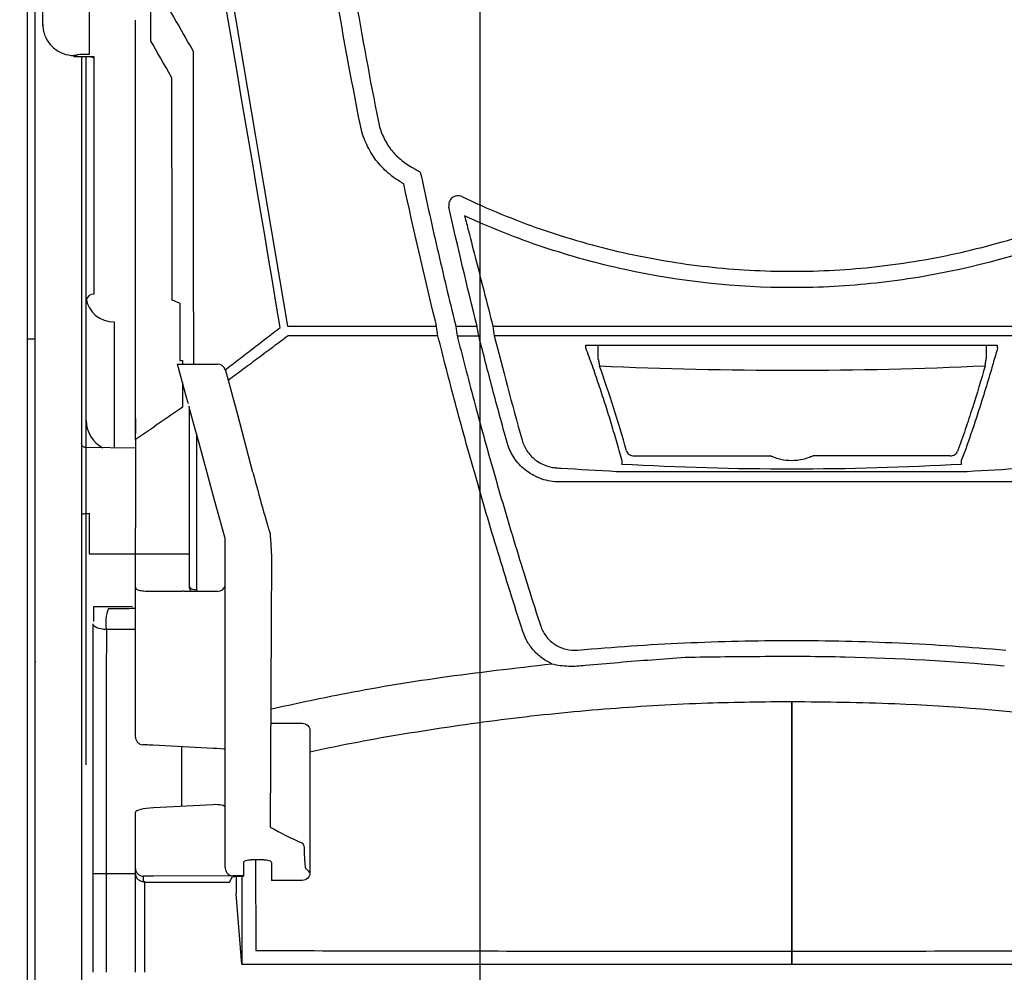
# Model space of a CAD drawing. Units: millimetres. Extents: x -3402 to 8400, y 0 to 6280.
# Drawn here: x 1530 to 1593, y 3900 to 3961 of the extents above; entities that cross this region are included whole.
import ezdxf
from ezdxf.enums import TextEntityAlignment as Align

# ---------------------------------------------------------------- set-up
doc = ezdxf.new("R2010")
doc.units = ezdxf.units.MM
doc.header["$MEASUREMENT"] = 0
for name, color, linetype, lineweight in [('2DE_OBJ_LAMEL-APP', 130, 'Continuous', 25), ('2DE_OBJ_Lamel-DISTR', 255, 'Continuous', 18), ('2DE_TXTNUM', 11, 'Continuous', 9)]:
    doc.layers.add(name, color=color, linetype=linetype, lineweight=lineweight)
doc.layers.add('2DE_TXTPAR', color=41, linetype='Continuous')
doc.layers.add('LAM_MONT', color=1, linetype='Continuous', plot=False)
doc.styles.add('CP_ATTR', font='ARIAL.TTF')
doc.styles.add('CP_ELATT', font='ARIAL.TTF')

# ---------------------------------------------------------------- blocks, each defined once
blk = doc.blocks.new('2dlam_73-81661-07_jvt4jf')
at = {"layer": 'LAM_MONT'}
blk.add_lwpolyline([(0, -432.369), (0, -557.369), (60, -557.369), (60, -432.369)], dxfattribs=at)
at = {"linetype": 'ByBlock', "style": 'CP_ATTR', "flags": 9}
for tag, p in [('NAME', (-0.092, -0.018)), ('NUMBER', (-0.092, -0.018)), ('GROUP', (-0.092, -0.018)), ('ARTICLE', (-0.092, -0.018)), ('TEMPERATURE', (-0.092, -0.018)), ('FLOW', (-0.092, -0.018)), ('CHARACTER', (-0.092, -0.018)), ('PRODUCT-TYPE', (-0.092, -0.019)), ('ORDER-NO', (-0.092, -0.019)), ('PRODUCER', (-0.092, -0.019)), ('PN', (-0.091, -0.018)), ('OTHER', (-0.091, -0.018)), ('DN', (-0.091, -0.019)), ('VOLTAGE', (-0.091, -0.019)), ('POWER', (-0.091, -0.019))]:
    blk.add_attdef(tag, text='', height=0.00005, dxfattribs=at).set_placement(p, align=Align.MIDDLE_LEFT)
blk = doc.blocks.new('2dapa_ars26v_apa-04_f6pa639')
for p, q in [((-49.5, -240.122), (-49.5, 276.878)), ((-49, -85.658), (-49, 89.247)), ((-48.5, -34.751), (-48.5, 74.342)), ((-49.5, -55.122), (-49.5, 54.878)), ((-45.5, 15.576), (-45.5, -36.679)), ((-48.5, -34.818), (-48.5, -34.751)), ((-46.501, -36.82), (-45.218, -36.822)), ((-46.5, -36.75), (-46.5, -36.82)), ((-46.3, -36.75), (-46.5, -36.75)), ((-46.5, -36.82), (-45.2, -36.822)), ((-46.3, -36.716), (-46.3, -36.75)), ((-46, -36.821), (-46, -84.646)), ((-45.7, -82.677), (-45.7, -36.821)), ((-45.2, -36.822), (-45.2, -36.873)), ((-45.2, -36.873), (-45.2, -52.206)), ((-43.874, -53.987), (-43.874, -62.159)), ((-49, -55.122), (-49.5, -55.122)), ((-12.531, -56.42), (-12.531, -55.503)), ((12.593, -55.502), (12.593, -56.399)), ((-39.781, -56.725), (-39.776, -56.743)), ((-39.189, -58.897), (-39.776, -56.743)), ((-39.776, -56.743), (-37.203, -56.743)), ((-37.203, -56.743), (-37.176, -56.743)), ((-35.882, -60.022), (-36.681, -57.094)), ((-39.006, -59.566), (-39.035, -59.461)), ((-42.5, -60.25), (-42.5, -61.232)), ((-34.896, -63.754), (-35.882, -60.022)), ((-42.5, -62.183), (-45.755, -62.126)), ((-37.703, -64.347), (-38.141, -62.739)), ((-45.5, -66.398), (-45.5, -69.022)), ((-42.5, -80.886), (-42.5, -67.931)), ((-36.7, -89.32), (-36.7, -68.019)), ((-33.749, -68.022), (-33.762, -68.022)), ((-33.749, -68.022), (-33.7, -69.223)), ((-45.5, -69.022), (-39, -69.022)), ((-33.7, -69.223), (-33.772, -86.694)), ((-39.354, -71.45), (-37.166, -71.45)), ((-45.202, -73.395), (-45.202, -72.442)), ((-49, -75.97), (-49, -76.037)), ((-37.481, -81.624), (-41.351, -81.421)), ((-37.472, -85.27), (-41.342, -85.473)), ((-42.5, -89.737), (-42.5, -85.758)), ((-35.5, -89.008), (-35.5, -89.879)), ((-34.2, -88.83), (-35, -88.83)), ((-33.7, -89.008), (-33.7, -90.174)), ((-42, -89.9), (-42, -90.242)), ((-36.2, -89.882), (-41.325, -89.886)), ((-36.417, -90.295), (-36.223, -89.908)), ((-35.5, -89.879), (-36.2, -89.879)), ((-35.99, -89.906), (-35.99, -91.007)), ((-35.5, -89.879), (-35.5, -89.889)), ((-41.904, -90.295), (-41.928, -90.247)), ((-41.904, -90.295), (-36.417, -90.295)), ((-35.989, -91.007), (-35.99, -91.007)), ((-35.989, -91.034), (-35.989, -91.007)), ((-35.617, -95.622), (-35.989, -91.034)), ((-49, -273.712), (-49, -95.753)), ((-46, -95.727), (-46, -132.443))]:
    blk.add_line(p, q)
at = {"flags": 128}
for points in [[(-46.5, -36.82), (-46.501, -36.82), (-46.501, -36.82)], [(-38.141, -62.739), (-38.38, -61.864), (-38.589, -61.096), (-38.761, -60.464), (-38.891, -59.989), (-38.974, -59.686), (-39.006, -59.566)], [(-36.7, -68.022), (-37.042, -66.769), (-37.377, -65.542), (-37.703, -64.347)], [(-39, -71.144), (-38.992, -71.181), (-38.968, -71.218), (-38.928, -71.251), (-38.874, -71.282), (-38.808, -71.307), (-38.732, -71.328), (-38.648, -71.342), (-38.559, -71.35)], [(-44.388, -73.93), (-44.562, -73.915), (-44.727, -73.889), (-44.876, -73.852), (-45.005, -73.806), (-45.109, -73.753), (-45.187, -73.693), (-45.234, -73.63), (-45.25, -73.564)], [(-41.351, -81.421), (-41.484, -81.414), (-41.611, -81.408), (-41.728, -81.401), (-41.83, -81.396), (-41.913, -81.392), (-41.975, -81.388), (-42.013, -81.386), (-42.026, -81.386)], [(-36.768, -81.661), (-36.781, -81.661), (-36.998, -81.649), (-37.234, -81.637), (-37.481, -81.624)]]:
    blk.add_lwpolyline(points, dxfattribs=at)
for centre, radius, start, end in [((-45.2, -52.706), 0.5, 90, 169.19826), ((-43.954, -52.226), 1.763, 187.94119, 272.58976), ((-43.701, -60.367), 2, 180.00241, 242.87207), ((-37.185, -70.946), 0.505, 272.15625, 343.79077), ((-41.855, -73.48), 2.573, 159.12499, 190.06393), ((-42, -80.886), 0.5, 180, 267), ((-31.82, -87.952), 0.23, 9.42299, 69.43773), ((-42, -89.4), 0.5, 180.0043, 270.00509)]:
    blk.add_arc(centre, radius, start, end)
for centre, major_axis, ratio, start_param, end_param in [((-46.5, -34.732), (1.052, 1.703), 0.998638, 2.834179, 2.986082), ((-45.2, -36.38), (0.5, 0), 0.985644, 4.253272, 4.712389), ((-37.174, -57.24), (0.491, -0.101), 0.991715, 0.472493, 1.776804), ((-34.501, -65.022), (-0.818, 3), 0.01684, 1.12987, 2.687566), ((-33.792, -65.022), (-0.03, 3), 0.017454, 2.691984, 3.141417), ((67.862, -64.451), (200.454, 3.503), 0.030233, 4.13573, 4.146891), ((-37.5, -85.522), (0.8, 0.075), 0.31001, 6.25396, 7.78985), ((-41.3, -85.721), (1.2, 0.038), 0.20813, 1.599052, 3.134942), ((-32.748, -74.705), (12.557, -12.557), 0.57735, 5.165261, 5.305678), ((-41.3, -89.9), (0.7, 0), 0.019954, 1.605703, 3.141593)]:
    blk.add_ellipse(centre, major_axis=major_axis, ratio=ratio, start_param=start_param, end_param=end_param)
for points, knots in [([(-27.936, -41.276), (-29.179, -35.042), (-30.222, -28.777), (-31.489, -19.331), (-31.862, -16.173), (-32.506, -9.851), (-32.778, -6.686), (-33.221, -0.349), (-33.393, 2.823), (-33.635, 9.176), (-33.705, 12.355), (-33.766, 21.886), (-33.604, 28.238), (-33.241, 34.586)], [0, 0, 0, 0, 0.25, 0.25, 0.375, 0.375, 0.5, 0.5, 0.625, 0.625, 0.75, 0.75, 1, 1, 1, 1]), ([(-41.5, -35.822), (-41.5, -34.914), (-41.5, -33.731), (-41.5, -32.546), (-41.5, -32.207)], [0, 0, 0, 0, 0.713217, 1, 1, 1, 1]), ([(-48.5, -34.751), (-48.5, -34.862), (-48.491, -34.974), (-48.452, -35.194), (-48.423, -35.304), (-48.344, -35.522), (-48.294, -35.63), (-48.172, -35.84), (-48.099, -35.942), (-48.018, -36.037)], [0, 0, 0, 0, 0.25, 0.25, 0.5, 0.5, 0.75, 0.75, 1, 1, 1, 1]), ([(-42.5, -35.57), (-42.5, -35.495), (-42.5, -35.421), (-42.5, -35.273), (-42.5, -35.199), (-42.5, -34.992), (-42.5, -34.867), (-42.5, -34.564), (-42.5, -34.459), (-42.5, -34.459)], [0, 0, 0, 0, 0.125, 0.125, 0.25, 0.25, 0.5, 0.5, 1, 1, 1, 1]), ([(-47.803, -36.252), (-47.707, -36.334), (-47.606, -36.406), (-47.394, -36.53), (-47.285, -36.581), (-46.956, -36.704), (-46.728, -36.746), (-46.5, -36.75)], [0, 0, 0, 0, 0.25, 0.25, 0.5, 0.5, 1, 1, 1, 1]), ([(-45.5, -36.679), (-45.623, -36.679), (-45.743, -36.681), (-45.948, -36.685), (-46.035, -36.688), (-46.238, -36.699), (-46.3, -36.707), (-46.3, -36.716)], [0, 0, 0, 0, 0.25, 0.25, 0.5, 0.5, 1, 1, 1, 1]), ([(-38.771, -36.462), (-38.771, -36.88), (-38.77, -37.299), (-38.77, -37.718), (-38.769, -38.233), (-38.768, -38.748), (-38.768, -39.262)], [0, 0, 0, 0, 0.001268121, 0.001268121, 0.001268121, 0.002827576, 0.002827576, 0.002827576, 0.002827576]), ([(-38.768, -39.262), (-38.768, -39.422), (-38.767, -39.912), (-38.765, -41.722), (-38.759, -47.386), (-38.755, -52.715), (-38.753, -56.725)], [0, 0, 0, 0, 0.027402, 0.08408, 0.310792, 1, 1, 1, 1]), ([(-25.29, -44.963), (-25.63, -44.767), (-25.948, -44.535), (-26.528, -44.009), (-26.785, -43.72), (-27.239, -43.088), (-27.434, -42.743), (-27.743, -42.031), (-27.859, -41.661), (-27.936, -41.276)], [0, 0, 0, 0, 0.25, 0.25, 0.5, 0.5, 0.75, 0.75, 1, 1, 1, 1]), ([(-26.77, -41.043), (-26.709, -41.345), (-26.618, -41.637), (-26.373, -42.201), (-26.221, -42.467), (-25.867, -42.96), (-25.661, -43.191), (-25.208, -43.601), (-24.961, -43.781), (-24.695, -43.935)], [0, 0, 0, 0, 0.25, 0.25, 0.5, 0.5, 0.75, 0.75, 1, 1, 1, 1]), ([(-24.695, -43.935), (-24.657, -43.956), (-24.619, -43.978), (-24.581, -44), (-24.543, -44.022), (-24.505, -44.044), (-24.467, -44.065), (-24.429, -44.087), (-24.391, -44.108), (-24.353, -44.13), (-24.315, -44.152), (-24.277, -44.173), (-24.239, -44.195), (-24.177, -44.229), (-24.116, -44.264), (-24.055, -44.298)], [0, 0, 0, 0, 0.0001314284, 0.0001314284, 0.0001314284, 0.0002628571, 0.0002628571, 0.0002628571, 0.0003942862, 0.0003942862, 0.0003942862, 0.0005257157, 0.0005257157, 0.0005257157, 0.0007371106, 0.0007371106, 0.0007371106, 0.0007371106]), ([(-24.055, -44.298), (-23.702, -45.951), (-23.338, -47.6), (-22.58, -50.893), (-22.187, -52.535), (-21.78, -54.175)], [0, 0, 0, 0, 0.5, 0.5, 1, 1, 1, 1]), ([(-21.358, -45.89), (-21.46, -45.842), (-21.574, -45.823), (-21.797, -45.849), (-21.903, -45.894), (-22.077, -46.032), (-22.145, -46.127), (-22.219, -46.337), (-22.227, -46.453), (-22.202, -46.563)], [0, 0, 0, 0, 0.25, 0.25, 0.5, 0.5, 0.75, 0.75, 1, 1, 1, 1]), ([(-21.358, -45.89), (-19.685, -46.689), (-17.978, -47.389), (-14.497, -48.595), (-12.724, -49.102), (-10.012, -49.714), (-9.103, -49.892), (-7.286, -50.196), (-6.377, -50.323), (-3.644, -50.626), (-1.818, -50.726), (1.844, -50.725), (3.68, -50.624), (6.441, -50.315), (7.359, -50.185), (9.177, -49.878), (10.078, -49.7), (12.76, -49.091), (14.52, -48.588), (17.982, -47.387), (19.685, -46.689), (21.358, -45.89)], [0, 0, 0, 0, 0.125, 0.125, 0.25, 0.25, 0.3125, 0.3125, 0.375, 0.375, 0.5, 0.5, 0.625, 0.625, 0.6875, 0.6875, 0.75, 0.75, 0.875, 0.875, 1, 1, 1, 1]), ([(21.185, -47.139), (17.857, -48.672), (14.418, -49.823), (9.985, -50.797), (9.091, -50.969), (7.291, -51.264), (6.381, -51.388), (3.646, -51.685), (1.827, -51.783), (-3.613, -51.784), (-7.22, -51.4), (-12.599, -50.225), (-14.363, -49.738), (-17.823, -48.579), (-19.52, -47.906), (-21.186, -47.139)], [0, 0, 0, 0, 0.25, 0.25, 0.3125, 0.3125, 0.375, 0.375, 0.5, 0.5, 0.75, 0.75, 0.875, 0.875, 1, 1, 1, 1]), ([(-21.186, -47.139), (-21.103, -47.462), (-21.02, -47.784), (-20.937, -48.107), (-20.606, -49.398), (-20.275, -50.688), (-19.944, -51.978), (-19.746, -52.748), (-19.55, -53.517), (-19.351, -54.286)], [0, 0, 0, 0, 0.001, 0.001, 0.001, 0.005000015, 0.005000015, 0.005000015, 0.007384992, 0.007384992, 0.007384992, 0.007384992]), ([(-21.752, -54.286), (-21.524, -54.286), (-21.067, -54.286), (-20.611, -54.286), (-20.382, -54.286)], [0, 0, 0, 0, 0.499947, 1, 1, 1, 1]), ([(-19.351, -54.286), (-16.13, -54.287), (-12.906, -54.287), (-6.453, -54.287), (-3.221, -54.288), (6.466, -54.287), (12.913, -54.286), (19.351, -54.285)], [0, 0, 0, 0, 0.25, 0.25, 0.5, 0.5, 1, 1, 1, 1]), ([(-17.418, -74.043), (-17.983, -72.301), (-18.521, -70.586), (-19.546, -67.216), (-20.031, -65.567), (-20.948, -62.349), (-21.378, -60.787), (-22.184, -57.77), (-22.56, -56.313), (-22.911, -54.91)], [0, 0, 0, 0, 0.25, 0.25, 0.5, 0.5, 0.75, 0.75, 1, 1, 1, 1]), ([(-21.665, -54.911), (-21.654, -54.957), (-21.642, -55.004), (-21.631, -55.05), (-21.626, -55.068), (-21.622, -55.085), (-21.617, -55.103)], [0, 0, 0, 0, 0.0001934182, 0.0001934182, 0.0001934182, 0.0002660844, 0.0002660844, 0.0002660844, 0.0002660844]), ([(-21.617, -55.103), (-21.271, -56.476), (-20.9, -57.904), (-20.108, -60.854), (-19.686, -62.378), (-18.788, -65.516), (-18.314, -67.122), (-17.314, -70.405), (-16.791, -72.075), (-16.236, -73.771)], [0, 0, 0, 0, 0.25, 0.25, 0.5, 0.5, 0.75, 0.75, 1, 1, 1, 1]), ([(-20.19, -55.21), (-20.192, -55.2), (-20.195, -55.19), (-20.198, -55.18), (-20.22, -55.09), (-20.243, -55), (-20.266, -54.911)], [0, 0, 0, 0, 0.0000423882, 0.0000423882, 0.0000423882, 0.0004148902, 0.0004148902, 0.0004148902, 0.0004148902]), ([(-18.363, -62.037), (-18.709, -60.842), (-19.024, -59.671), (-19.63, -57.392), (-19.918, -56.284), (-20.19, -55.21)], [0, 0, 0, 0, 0.5, 0.5, 1, 1, 1, 1]), ([(19.262, -54.91), (12.854, -54.912), (6.436, -54.913), (-3.206, -54.913), (-6.423, -54.913), (-12.847, -54.912), (-16.056, -54.912), (-19.262, -54.911)], [0, 0, 0, 0, 0.5, 0.5, 0.75, 0.75, 1, 1, 1, 1]), ([(-11.005, -62.942), (-11.062, -62.735), (-11.176, -62.32), (-11.353, -61.703), (-11.533, -61.087), (-11.717, -60.473), (-11.906, -59.862), (-12.099, -59.254), (-12.296, -58.648), (-12.497, -58.046), (-12.702, -57.447), (-12.911, -56.852), (-13.124, -56.26), (-13.27, -55.87), (-13.342, -55.675)], [0, 0, 0, 0, 0.080572, 0.161664, 0.243271, 0.325387, 0.408009, 0.491129, 0.574743, 0.658845, 0.743428, 0.828486, 0.914012, 1, 1, 1, 1]), ([(13.332, -55.678), (13.284, -55.848), (13.187, -56.186), (13.039, -56.696), (12.89, -57.204), (12.739, -57.71), (12.587, -58.213), (12.433, -58.714), (12.227, -59.371), (11.968, -60.178), (11.651, -61.128), (11.334, -62.045), (11.112, -62.648), (11.004, -62.942)], [0, 0, 0, 0, 0.074022, 0.147132, 0.219325, 0.290601, 0.360957, 0.430393, 0.498907, 0.632717, 0.760825, 0.883245, 1, 1, 1, 1]), ([(12.525, -56.864), (8.366, -57.056), (4.203, -57.153), (-4.124, -57.154), (-8.287, -57.058), (-12.447, -56.869)], [0, 0, 0, 0, 0.5, 0.5, 1, 1, 1, 1]), ([(-10.701, -62.353), (-10.972, -61.396), (-11.251, -60.459), (-11.834, -58.63), (-12.135, -57.737), (-12.447, -56.869)], [0, 0, 0, 0, 0.5, 0.5, 1, 1, 1, 1]), ([(12.525, -56.864), (12.268, -57.747), (11.991, -58.65), (11.551, -60.031), (11.4, -60.496), (11.082, -61.432), (10.914, -61.903), (10.744, -62.377)], [0, 0, 0, 0, 0.5, 0.5, 0.75, 0.75, 1, 1, 1, 1]), ([(-39.076, -59.309), (-39.09, -59.26), (-39.111, -59.181), (-39.168, -58.974), (-39.189, -58.897)], [0, 0, 0, 0, 0.631558, 1, 1, 1, 1]), ([(-39, -71.144), (-39, -69.028), (-39, -64.946), (-39, -61.278), (-39, -59.511)], [0, 0, 0, 0, 0.518404, 1, 1, 1, 1]), ([(-38.553, -61.23), (-38.553, -61.945), (-38.556, -65.118), (-38.557, -68.63), (-38.559, -71.35)], [0, 0, 0, 0, 0.225399, 1, 1, 1, 1]), ([(-17.467, -61.654), (-17.399, -61.896), (-17.295, -62.129), (-17.076, -62.46), (-16.992, -62.567), (-16.806, -62.766), (-16.704, -62.859), (-16.479, -63.032), (-16.357, -63.11), (-16.101, -63.243), (-15.966, -63.299), (-15.682, -63.389), (-15.534, -63.421), (-15.312, -63.449), (-15.238, -63.454), (-15.089, -63.463), (-13.823, -63.537), (-12.557, -63.61), (-11.366, -63.68)], [0, 0, 0, 0, 0.125, 0.125, 0.1875, 0.1875, 0.25, 0.25, 0.3125, 0.3125, 0.375, 0.375, 0.4375, 0.4375, 0.46875, 0.46875, 0.5, 1, 1, 1, 1]), ([(11.366, -63.68), (12.557, -63.61), (13.749, -63.541), (15.015, -63.467), (15.089, -63.463), (15.238, -63.454), (15.312, -63.449), (15.534, -63.421), (15.682, -63.389), (15.966, -63.299), (16.101, -63.243), (16.357, -63.11), (16.479, -63.031), (16.704, -62.859), (16.806, -62.766), (16.991, -62.567), (17.075, -62.46), (17.295, -62.129), (17.399, -61.896), (17.467, -61.654)], [0, 0, 0, 0, 0.5, 0.5, 0.53125, 0.53125, 0.5625, 0.5625, 0.625, 0.625, 0.6875, 0.6875, 0.75, 0.75, 0.8125, 0.8125, 0.875, 0.875, 1, 1, 1, 1]), ([(-45.755, -62.126), (-45.824, -62.125), (-45.889, -62.094), (-45.977, -62), (-46, -61.938), (-46, -61.877)], [0, 0, 0, 0, 0.5, 0.5, 1, 1, 1, 1]), ([(-15.063, -64.36), (-15.255, -64.36), (-15.445, -64.344), (-15.819, -64.283), (-16.005, -64.237), (-16.364, -64.116), (-16.536, -64.042), (-16.863, -63.87), (-17.02, -63.77), (-17.309, -63.554), (-17.443, -63.437), (-17.689, -63.187), (-17.802, -63.053), (-18.101, -62.64), (-18.253, -62.343), (-18.363, -62.037)], [0, 0, 0, 0, 0.125, 0.125, 0.25, 0.25, 0.375, 0.375, 0.5, 0.5, 0.625, 0.625, 0.75, 0.75, 1, 1, 1, 1]), ([(-10.701, -62.353), (-10.675, -62.446), (-10.612, -62.529), (-10.432, -62.648), (-10.32, -62.68), (-10.206, -62.68)], [0, 0, 0, 0, 0.5, 0.5, 1, 1, 1, 1]), ([(10.255, -62.68), (10.365, -62.68), (10.471, -62.65), (10.647, -62.541), (10.712, -62.464), (10.744, -62.377)], [0, 0, 0, 0, 0.5, 0.5, 1, 1, 1, 1]), ([(-10.206, -62.68), (-9.648, -62.681), (-8.601, -62.681), (-7.131, -62.68), (-5.593, -62.679), (-3.7, -62.682), (-2.23, -62.68), (-1.386, -62.679)], [0, 0, 0, 0, 0.189689, 0.356353, 0.500001, 0.712978, 1, 1, 1, 1]), ([(1.387, -62.679), (1.278, -62.723), (1.169, -62.768), (0.949, -62.848), (0.836, -62.882), (0.489, -62.962), (0.244, -62.991), (-0.238, -62.991), (-0.481, -62.964), (-0.832, -62.883), (-0.947, -62.85), (-1.168, -62.769), (-1.277, -62.723), (-1.386, -62.679)], [0, 0, 0, 0, 0.125, 0.125, 0.25, 0.25, 0.5, 0.5, 0.75, 0.75, 0.875, 0.875, 1, 1, 1, 1]), ([(10.255, -62.68), (8.778, -62.681), (7.3, -62.679), (4.343, -62.68), (2.865, -62.682), (1.387, -62.679)], [0, 0, 0, 0, 0.5, 0.5, 1, 1, 1, 1]), ([(11.004, -63.227), (7.336, -63.433), (3.668, -63.538), (-3.668, -63.538), (-7.336, -63.433), (-11.005, -63.228)], [0, 0, 0, 0, 0.5, 0.5, 1, 1, 1, 1]), ([(-46, -66.437), (-46, -66.437), (-45.954, -66.433), (-45.818, -66.423), (-45.763, -66.418), (-45.638, -66.408), (-45.569, -66.403), (-45.5, -66.398)], [0, 0, 0, 0, 0.5, 0.5, 0.75, 0.75, 1, 1, 1, 1]), ([(-42.5, -67.921), (-42.5, -67.844), (-42.5, -67.744), (-42.5, -67.533), (-42.5, -67.424), (-42.5, -67.33)], [0, 0, 0, 0, 0.5, 0.5, 1, 1, 1, 1]), ([(-42.5, -71.189), (-42.5, -71.237), (-42.481, -71.279), (-42.393, -71.348), (-42.324, -71.374), (-42.129, -71.413), (-42, -71.425), (-41.774, -71.435), (-41.692, -71.438), (-41.521, -71.441), (-41.433, -71.442), (-41.342, -71.442)], [0, 0, 0, 0, 0.25, 0.25, 0.5, 0.5, 0.75, 0.75, 0.875, 0.875, 1, 1, 1, 1]), ([(-45.25, -89.759), (-45.25, -86.994), (-45.25, -84.261), (-45.25, -80.209), (-45.25, -78.867), (-45.25, -76.198), (-45.25, -74.871), (-45.25, -73.564)], [0, 0, 0, 0, 0.5, 0.5, 0.75, 0.75, 1, 1, 1, 1]), ([(-44.388, -73.93), (-44.389, -75.197), (-44.391, -76.482), (-44.393, -79.075), (-44.394, -81.692), (-44.396, -84.355), (-44.397, -87.041), (-44.397, -88.39), (-44.398, -89.742)], [0, 0, 0, 0, 0.25, 0.25, 0.5, 0.75, 0.75, 1, 1, 1, 1]), ([(-16.236, -73.771), (-16.151, -73.998), (-16.031, -74.211), (-15.798, -74.501), (-15.711, -74.592), (-15.526, -74.758), (-15.426, -74.834), (-15.105, -75.039), (-14.87, -75.139), (-14.369, -75.261), (-14.114, -75.28), (-13.858, -75.257)], [0, 0, 0, 0, 0.25, 0.25, 0.375, 0.375, 0.5, 0.5, 0.75, 0.75, 1, 1, 1, 1]), ([(-15.531, -76.147), (-15.757, -76.045), (-15.974, -75.917), (-16.37, -75.625), (-16.549, -75.461), (-16.871, -75.098), (-17.014, -74.899), (-17.25, -74.486), (-17.345, -74.269), (-17.418, -74.043)], [0, 0, 0, 0, 0.25, 0.25, 0.5, 0.5, 0.75, 0.75, 1, 1, 1, 1]), ([(-13.858, -75.257), (-11.558, -75.05), (-9.253, -74.894), (-4.631, -74.686), (-2.314, -74.634), (2.315, -74.634), (4.632, -74.686), (9.253, -74.894), (11.558, -75.05), (13.857, -75.257)], [0, 0, 0, 0, 0.25, 0.25, 0.5, 0.5, 0.75, 0.75, 1, 1, 1, 1]), ([(-15.531, -76.147), (-15.178, -76.231), (-14.816, -76.277), (-14.271, -76.294), (-14.09, -76.291), (-13.73, -76.267), (-13.551, -76.249), (-12.652, -76.169), (-11.933, -76.108), (-9.776, -75.93), (-8.336, -75.819), (-6.894, -75.715)], [0, 0, 0, 0, 0.125, 0.125, 0.1875, 0.1875, 0.25, 0.25, 0.5, 0.5, 1, 1, 1, 1]), ([(-6.894, -75.715), (-5.169, -75.685), (-3.443, -75.666), (-0.854, -75.655), (0.008, -75.652), (1.733, -75.662), (2.595, -75.674), (6.901, -75.77), (10.338, -75.962), (13.767, -76.268)], [0, 0, 0, 0, 0.25, 0.25, 0.375, 0.375, 0.5, 0.5, 1, 1, 1, 1]), ([(-33.7, -79.055), (-32.205, -78.731), (-28.592, -77.947), (-22.536, -76.941), (-17.946, -76.421), (-15.531, -76.147)], [0, 0, 0, 0, 0.250712, 0.605748, 1, 1, 1, 1]), ([(0, -78.601), (-1.817, -78.62), (-5.741, -78.662), (-11.766, -79.019), (-18.047, -79.634), (-24.276, -80.529), (-28.654, -81.299), (-30.944, -81.811), (-31.2, -81.868)], [0, 0, 0, 0, 0.172526, 0.372707, 0.57352, 0.773837, 0.974693, 1, 1, 1, 1]), ([(31.2, -81.881), (30.385, -81.701), (25.987, -80.729), (17.828, -79.535), (8.196, -78.704), (2.228, -78.629), (0, -78.601)], [0, 0, 0, 0, 0.080249, 0.433414, 0.788417, 1, 1, 1, 1]), ([(-31.703, -79.994), (-31.569, -79.994), (-31.437, -80.05), (-31.253, -80.237), (-31.2, -80.366), (-31.2, -80.495)], [0, 0, 0, 0, 0.5, 0.5, 1, 1, 1, 1]), ([(-31.2, -80.495), (-31.2, -81.998), (-31.2, -83.518), (-31.2, -86.58), (-31.2, -88.12), (-31.2, -89.67)], [0, 0, 0, 0, 0.5, 0.5, 1, 1, 1, 1]), ([(-39.5, -85.376), (-39.5, -85.294), (-39.5, -85.102), (-39.5, -84.549), (-39.5, -83.836), (-39.5, -83.057), (-39.5, -82.312), (-39.5, -81.804), (-39.5, -81.579), (-39.5, -81.518)], [0, 0, 0, 0, 0.12114, 0.284477, 0.447732, 0.611131, 0.774836, 0.938879, 1, 1, 1, 1]), ([(-46, -84.646), (-46, -86.474), (-46, -88.317), (-46, -92.018), (-46, -93.872), (-46, -95.727)], [0, 0, 0, 0, 0.5, 0.5, 1, 1, 1, 1]), ([(-31.592, -87.915), (-31.584, -88.148), (-31.576, -88.354), (-31.56, -88.712), (-31.551, -88.862), (-31.525, -89.228), (-31.507, -89.362), (-31.489, -89.38)], [0, 0, 0, 0, 0.25, 0.25, 0.5, 0.5, 1, 1, 1, 1]), ([(-35.5, -89.008), (-35.5, -88.963), (-35.447, -88.918), (-35.263, -88.85), (-35.133, -88.83), (-35, -88.83)], [0, 0, 0, 0, 0.5, 0.5, 1, 1, 1, 1]), ([(-34.72, -88.83), (-34.72, -89.264), (-34.72, -89.867), (-34.719, -90.472), (-34.719, -90.641)], [0, 0, 0, 0, 0.719366, 1, 1, 1, 1]), ([(-34.2, -88.83), (-34.067, -88.83), (-33.937, -88.85), (-33.753, -88.917), (-33.7, -88.963), (-33.7, -89.008)], [0, 0, 0, 0, 0.5, 0.5, 1, 1, 1, 1]), ([(-44.398, -89.742), (-44.517, -89.742), (-44.629, -89.743), (-44.839, -89.745), (-44.931, -89.746), (-45.164, -89.751), (-45.25, -89.755), (-45.25, -89.759)], [0, 0, 0, 0, 0.25, 0.25, 0.5, 0.5, 1, 1, 1, 1]), ([(-42.499, -89.772), (-42.494, -89.842), (-42.474, -89.911), (-42.409, -90.034), (-42.362, -90.089), (-42.256, -90.173), (-42.196, -90.202), (-42.086, -90.236), (-42.037, -90.241), (-42, -90.242)], [0, 0, 0, 0, 0.25, 0.25, 0.5, 0.5, 0.75, 0.75, 1, 1, 1, 1]), ([(-36.7, -89.32), (-36.7, -89.378), (-36.69, -89.431), (-36.665, -89.52), (-36.648, -89.557), (-36.597, -89.655), (-36.558, -89.703), (-36.439, -89.819), (-36.356, -89.859), (-36.268, -89.875)], [0, 0, 0, 0, 0.125, 0.125, 0.25, 0.25, 0.5, 0.5, 1, 1, 1, 1]), ([(-36.223, -89.908), (-35.999, -89.907), (-35.813, -89.904), (-35.563, -89.897), (-35.5, -89.893), (-35.5, -89.889)], [0, 0, 0, 0, 0.5, 0.5, 1, 1, 1, 1]), ([(-31.2, -89.67), (-31.2, -89.802), (-31.254, -89.931), (-31.437, -90.115), (-31.566, -90.17), (-31.698, -90.171)], [0, 0, 0, 0, 0.5, 0.5, 1, 1, 1, 1]), ([(-31.489, -89.38), (-31.483, -89.386), (-31.477, -89.392), (-31.472, -89.398), (-31.448, -89.421), (-31.425, -89.444), (-31.402, -89.468), (-31.393, -89.477), (-31.384, -89.486), (-31.374, -89.495)], [0, 0, 0, 0, 0.001, 0.001, 0.001, 0.005, 0.005, 0.005, 0.006578219, 0.006578219, 0.006578219, 0.006578219]), ([(-31.374, -89.495), (-31.369, -89.501), (-31.363, -89.507), (-31.357, -89.513), (-31.334, -89.536), (-31.311, -89.559), (-31.287, -89.582), (-31.258, -89.612), (-31.229, -89.641), (-31.2, -89.67)], [0, 0, 0, 0, 0.001, 0.001, 0.001, 0.005, 0.005, 0.005, 0.01000388, 0.01000388, 0.01000388, 0.01000388]), ([(-35.59, -95.621), (-35.59, -95.194), (-35.59, -94.767), (-35.589, -94.339), (-35.589, -94.241), (-35.589, -94.143), (-35.589, -94.045)], [0, 0, 0, 0, 0.001286856, 0.001286856, 0.001286856, 0.001582826, 0.001582826, 0.001582826, 0.001582826]), ([(-34.715, -94.135), (-34.715, -94.233), (-34.715, -94.331), (-34.715, -94.429), (-34.715, -94.523), (-34.714, -94.617), (-34.714, -94.711)], [0, 0, 0, 0, 0.0002951264, 0.0002951264, 0.0002951264, 0.0005783703, 0.0005783703, 0.0005783703, 0.0005783703]), ([(-34.714, -94.711), (-31.836, -94.718), (-28.955, -94.724), (-23.181, -94.735), (-20.288, -94.74), (-11.604, -94.752), (-5.802, -94.756), (0, -94.753)], [0, 0, 0, 0, 0.25, 0.25, 0.5, 0.5, 1, 1, 1, 1]), ([(0, -94.753), (5.804, -94.75), (11.603, -94.739), (20.293, -94.719), (23.186, -94.712), (28.962, -94.698), (31.846, -94.692), (34.725, -94.685)], [0, 0, 0, 0, 0.5, 0.5, 0.75, 0.75, 1, 1, 1, 1]), ([(0, -95.622), (0, -95.622), (0, -95.601), (0, -95.516), (0, -95.453), (0, -95.216), (0, -94.993), (0, -94.753)], [0, 0, 0, 0, 0.25, 0.25, 0.5, 0.5, 1, 1, 1, 1]), ([(0, -94.753), (0, -94.873), (0, -94.987), (0, -95.2), (0, -95.295), (0, -95.533), (0, -95.622), (0, -95.622)], [0, 0, 0, 0, 0.25, 0.25, 0.5, 0.5, 1, 1, 1, 1]), ([(0, -95.622), (-5.951, -95.622), (-11.895, -95.622), (-20.798, -95.622), (-23.765, -95.622), (-29.685, -95.622), (-32.64, -95.622), (-35.591, -95.622)], [0, 0, 0, 0, 0.5, 0.5, 0.75, 0.75, 1, 1, 1, 1]), ([(35.601, -95.622), (32.649, -95.622), (29.695, -95.622), (23.776, -95.622), (20.811, -95.622), (11.9, -95.622), (5.952, -95.622), (0, -95.622)], [0, 0, 0, 0, 0.25, 0.25, 0.5, 0.5, 1, 1, 1, 1])]:
    blk.add_open_spline(points, degree=3, knots=knots)
for points, degree in [([(-41.069, -5.17), (-38.201, -21.537), (-35.397, -37.913), (-32.649, -54.284)], 3), ([(-33.131, -54.356), (-35.798, -38.425), (-38.519, -22.49), (-41.297, -6.563)], 3), ([(-41.254, -32.129), (-40.425, -33.576), (-39.597, -35.02), (-38.771, -36.462)], 3), ([(-28.294, -32.797), (-27.823, -35.553), (-27.316, -38.302), (-26.77, -41.043)], 3), ([(-42.5, -56.725), (-42.5, -49.681), (-42.5, -42.629), (-42.5, -35.57)], 3), ([(-40.144, -38.185), (-40.644, -37.314), (-41.144, -36.443), (-41.5, -35.822)], 3), ([(-40.127, -52.596), (-40.133, -47.795), (-40.138, -42.991), (-40.144, -38.185)], 3), ([(-25.126, -45.057), (-25.181, -45.026), (-25.235, -44.995), (-25.29, -44.963)], 3), ([(-23.078, -53.953), (-23.806, -50.998), (-24.489, -48.033), (-25.126, -45.057)], 3), ([(-20.382, -54.286), (-21.023, -51.72), (-21.63, -49.146), (-22.202, -46.563)], 3), ([(-39.629, -52.791), (-39.794, -52.726), (-39.96, -52.661), (-40.127, -52.596)], 3), ([(-39.629, -52.791), (-39.627, -54.03), (-39.626, -55.268), (-39.624, -56.506)], 3), ([(-22.998, -54.286), (-23.025, -54.175), (-23.051, -54.064), (-23.078, -53.953)], 3), ([(-21.78, -54.175), (-21.77, -54.212), (-21.761, -54.249), (-21.752, -54.286)], 3), ([(-36.717, -57.126), (-33.131, -54.356)], 1), ([(-32.649, -54.284), (-29.436, -54.284), (-26.218, -54.285), (-22.998, -54.286)], 3), ([(-22.911, -54.91), (-22.939, -54.74), (-22.97, -54.519), (-22.998, -54.286)], 3), ([(-21.752, -54.286), (-21.722, -54.517), (-21.691, -54.741), (-21.665, -54.911)], 3), ([(-20.353, -54.451), (-20.363, -54.397), (-20.372, -54.341), (-20.382, -54.286)], 3), ([(-20.266, -54.911), (-20.292, -54.783), (-20.322, -54.623), (-20.353, -54.451)], 3), ([(-19.351, -54.286), (-19.32, -54.519), (-19.289, -54.741), (-19.262, -54.911)], 3), ([(-32.62, -54.908), (-36.491, -57.789)], 1), ([(-22.911, -54.91), (-26.151, -54.91), (-29.387, -54.909), (-32.62, -54.908)], 3), ([(-21.665, -54.911), (-21.199, -54.911), (-20.732, -54.911), (-20.266, -54.911)], 3), ([(-19.262, -54.911), (-18.725, -57.034), (-18.129, -59.284), (-17.467, -61.654)], 3), ([(-13.342, -55.675), (-13.342, -55.618), (-13.341, -55.56), (-13.341, -55.503)], 3), ([(-13.341, -55.503), (-4.455, -55.503), (4.445, -55.502), (13.331, -55.502)], 3), ([(13.332, -55.678), (13.332, -55.619), (13.331, -55.56), (13.331, -55.502)], 3), ([(-42.5, -61.613), (-42.5, -59.984), (-42.5, -58.355), (-42.5, -56.725)], 3), ([(-39.624, -56.506), (-39.583, -56.507), (-39.541, -56.508), (-39.5, -56.509)], 3), ([(-39.5, -56.509), (-39.484, -56.509), (-39.467, -56.509), (-39.45, -56.51)], 3), ([(-39.45, -56.51), (-39.45, -56.725)], 1), ([(-12.531, -56.42), (-12.518, -56.492), (-12.504, -56.564), (-12.491, -56.636)], 3), ([(-12.491, -56.636), (-12.476, -56.713), (-12.462, -56.791), (-12.447, -56.869)], 3), ([(12.525, -56.864), (12.537, -56.787), (12.548, -56.709), (12.559, -56.632)], 3), ([(12.559, -56.632), (12.571, -56.554), (12.582, -56.476), (12.593, -56.399)], 3), ([(-39.451, -57.936), (-39.452, -59.515)], 1), ([(-39.452, -59.515), (-40.45, -60.22), (-41.466, -60.92), (-42.5, -61.613)], 3), ([(-42.5, -61.613), (-42.5, -63.458), (-42.5, -65.37), (-42.5, -67.33)], 3), ([(-11.005, -62.942), (-11.005, -63.037), (-11.005, -63.133), (-11.005, -63.228)], 3), ([(11.004, -63.227), (11.004, -63.132), (11.004, -63.037), (11.004, -62.942)], 3), ([(-11.366, -63.68), (-3.793, -63.68), (3.792, -63.68), (11.366, -63.68)], 3), ([(15.062, -64.36), (5.028, -64.36), (-5.028, -64.36), (-15.063, -64.36)], 3), ([(-38.908, -71.434), (-38.969, -71.348), (-39, -71.247), (-39, -71.144)], 3), ([(-38.559, -71.35), (-38.487, -71.45)], 1), ([(-39.354, -71.45), (-39.389, -71.45), (-39.424, -71.449), (-39.459, -71.445)], 3), ([(-45.202, -72.442), (-44.368, -72.441), (-43.534, -72.441), (-42.7, -72.44)], 3), ([(-44.259, -72.564), (-43.673, -72.559), (-43.087, -72.553), (-42.5, -72.548)], 3), ([(-42.5, -73.914), (-43.13, -73.919), (-43.759, -73.925), (-44.388, -73.93)], 3), ([(0, -94.753), (0, -89.339), (0, -83.942), (0, -78.601)], 3), ([(0, -78.601), (0, -83.945), (0, -89.338), (0, -94.753)], 3), ([(-33.7, -79.994), (-33.035, -79.994), (-32.369, -79.994), (-31.703, -79.994)], 3), ([(-49, -85.683), (-49, -85.671), (-49, -85.663), (-49, -85.658)], 3), ([(-49, -95.749), (-49, -92.381), (-49, -89.01), (-49, -85.683)], 3), ([(-33.772, -86.694), (-33.772, -86.703), (-33.772, -86.711), (-33.773, -86.719)], 3), ([(-45.25, -96.122), (-45.25, -93.982), (-45.25, -91.862), (-45.25, -89.759)], 3), ([(-44.398, -89.742), (-44.398, -91.859), (-44.399, -93.986), (-44.399, -96.122)], 3), ([(-42.5, -89.737), (-43.133, -89.739), (-43.765, -89.74), (-44.398, -89.742)], 3), ([(-42.499, -89.772), (-42.5, -89.76), (-42.5, -89.749), (-42.5, -89.737)], 3), ([(-42.496, -96.122), (-42.496, -94.001), (-42.497, -91.881), (-42.499, -89.772)], 3), ([(-35.586, -90.536), (-35.586, -89.896)], 1), ([(-42, -90.242), (-41.954, -90.244), (-41.929, -90.245), (-41.928, -90.247)], 3), ([(-41.928, -90.247), (-41.926, -92.201), (-41.925, -94.159), (-41.925, -96.122)], 3), ([(-35.589, -94.045), (-35.588, -92.874), (-35.587, -91.705), (-35.586, -90.536)], 3), ([(-31.698, -90.171), (-32.366, -90.172), (-33.033, -90.173), (-33.7, -90.174)], 3), ([(-34.719, -90.641), (-34.718, -91.805), (-34.717, -92.97), (-34.715, -94.135)], 3), ([(-35.591, -95.622), (-35.591, -95.622), (-35.591, -95.622), (-35.59, -95.621)], 3), ([(-49, -95.753), (-49, -95.753), (-49, -95.753), (-49, -95.753)], 3), ([(-42.496, -96.122), (-42.498, -96.122), (-42.499, -96.122), (-42.5, -96.122)], 3)]:
    blk.add_open_spline(points, degree=degree)
at = {"linetype": 'ByBlock', "style": 'CP_ATTR', "flags": 9}
for tag, p in [('NAME', (-0.092, -0.018)), ('NUMBER', (-0.092, -0.018)), ('GROUP', (-0.092, -0.018)), ('ARTICLE', (-0.092, -0.018)), ('TEMPERATURE', (-0.092, -0.018)), ('FLOW', (-0.092, -0.018)), ('CHARACTER', (-0.092, -0.018)), ('ORDER-NO', (-0.092, -0.019)), ('PRODUCER', (-0.092, -0.019)), ('CURRENT', (-0.092, -0.019)), ('PN', (-0.091, -0.018)), ('OTHER', (-0.091, -0.018)), ('DN', (-0.091, -0.019)), ('VOLTAGE', (-0.091, -0.019)), ('POWER', (-0.091, -0.019))]:
    blk.add_attdef(tag, text='', height=0.00005, dxfattribs=at).set_placement(p, align=Align.MIDDLE_LEFT)
at = {"layer": '2DE_TXTNUM', "linetype": 'ByBlock', "style": 'CP_ELATT', "width": 0.8, "flags": 8}
blk.add_attdef('TAG', text='', height=10, dxfattribs=at).set_placement((0, 261.254), align=Align.CENTER)
at = {"layer": '2DE_TXTPAR', "linetype": 'ByBlock', "style": 'CP_ATTR', "flags": 8}
blk.add_attdef('PRODUCT-TYPE', text='', height=7, dxfattribs=at).set_placement((0, 92), align=Align.CENTER)

msp = doc.modelspace()

# ---------------------------------------------------------------- block references
at = {"layer": '2DE_OBJ_LAMEL-APP'}
msp.add_blockref('2dapa_ars26v_apa-04_f6pa639', (1579.657, 3995.801), dxfattribs=at)
at = {"layer": '2DE_OBJ_Lamel-DISTR'}
msp.add_blockref('2dlam_73-81661-07_jvt4jf', (1499.478, 4398.17), dxfattribs=at)

doc.saveas('drawing.dxf')
